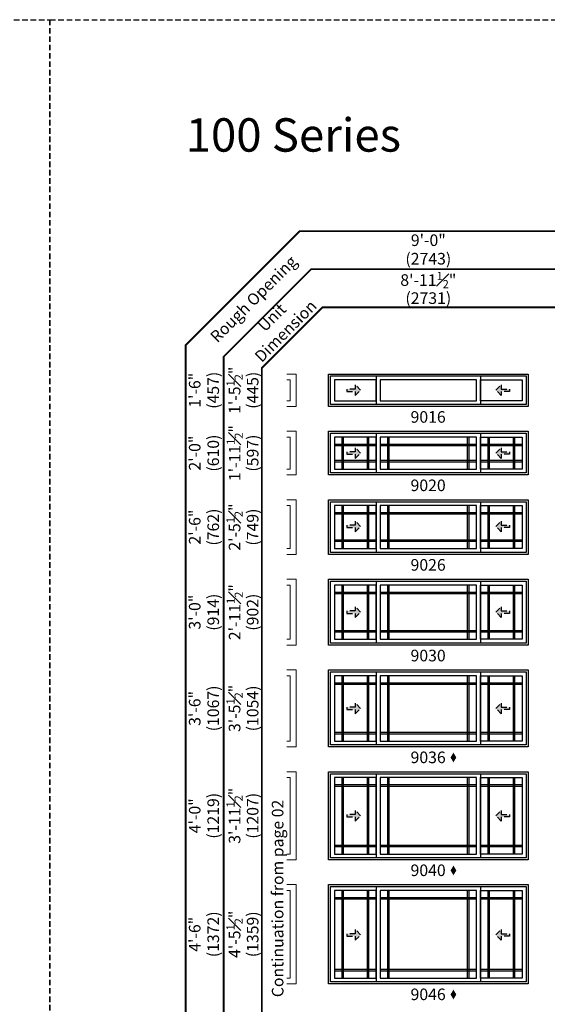
# Model space of a CAD drawing. Extents: x 0 to 5796, y 0 to 4824.
# Drawn here: x 2166 to 2450, y 1731 to 2262 of the extents above; entities that cross this region are included whole.
import ezdxf

# ---------------------------------------------------------------- set-up
doc = ezdxf.new("R2010")
doc.units = 0
doc.header["$LTSCALE"] = 6
doc.header["$MEASUREMENT"] = 0
doc.linetypes.add('DASHED', pattern=[0.75, 0.5, -0.25])
doc.layers.get('0').update_dxf_attribs({"linetype": 'CONTINUOUS'})
doc.layers.get('Defpoints').update_dxf_attribs({"linetype": 'CONTINUOUS'})
for name, color, linetype in [('A-ANNO-TEXT', 4, 'CONTINUOUS'), ('A-ELEV-GLAZ-GRILLES', 3, 'CONTINUOUS'), ('A-ELEV-GLAZ-OPERATION', 1, 'DASHED'), ('A-ELEV-GLAZ-SIGHTLINES', 6, 'CONTINUOUS')]:
    doc.layers.add(name, color=color, linetype=linetype)
doc.layers.add('PLOT VIEW', color=1, linetype='DASHED', plot=False)
doc.styles.add('ADF Text', font='FRABK.TTF', dxfattribs={"width": 0.85})
doc.dimstyles.new('ADF', dxfattribs={"dimtxt": 6.25, "dimasz": 0.0625, "dimexe": 0.125, "dimexo": 0.0625, "dimgap": 1.375, "dimtad": 1, "dimdec": 6, "dimzin": 3, "dimdsep": 46, "dimlunit": 4, "dimtxsty": 'ADF Text', "dimblk": 'DOT', "dimcen": 0, "dimse1": 1, "dimse2": 1, "dimsd1": 1, "dimsd2": 1, "dimclrd": 256, "dimclre": 256, "dimclrt": 256, "dimadec": 0, "dimazin": 0, "dimtfac": 0.7, "dimtdec": 6, "dimtix": 1, "dimtmove": 0, "dimatfit": 0, "dimldrblk": 'DOT', "dimfxl": 0, "dimfrac": 1, "dimtolj": 1, "dimtzin": 4, "dimlwd": -1, "dimlwe": -1, "dimarcsym": 0})
doc.dimstyles.new('ADF Fraction', dxfattribs={"dimtxt": 6.25, "dimasz": 0.0625, "dimexe": 0.125, "dimexo": 0.0625, "dimtad": 1, "dimdec": 6, "dimzin": 3, "dimdsep": 46, "dimlunit": 4, "dimtxsty": 'ADF Text', "dimblk": 'DOT', "dimcen": 0, "dimse1": 1, "dimse2": 1, "dimsd1": 1, "dimsd2": 1, "dimclrd": 256, "dimclre": 256, "dimclrt": 256, "dimadec": 0, "dimazin": 0, "dimtfac": 0.7, "dimtdec": 6, "dimtix": 1, "dimtmove": 0, "dimatfit": 0, "dimldrblk": 'DOT', "dimfxl": 0, "dimfrac": 1, "dimtolj": 1, "dimtzin": 4, "dimlwd": -1, "dimlwe": -1, "dimarcsym": 0})

# ---------------------------------------------------------------- blocks, each defined once
blk = doc.blocks.new('*U376')
at = {"layer": 'PLOT VIEW'}
blk.add_lwpolyline([(0, 1056), (816, 1056), (816, 0), (0, 0)], close=True, dxfattribs=at)
blk = doc.blocks.new('*U377')
at = {"layer": 'A-ANNO-TEXT', "const_width": 1}
blk.add_lwpolyline([(114.13, 290.63), (114.13, 868.18), (146.95, 901), (704.63, 901), (704.63, 942), (134.52, 942), (73.13, 880.61), (73.13, 290.63)], close=True, dxfattribs=at)
blk.add_lwpolyline([(704.63, 921.5), (140.73, 921.5), (93.63, 874.4), (93.63, 290.63)], dxfattribs=at)
at = {"layer": 'PLOT VIEW'}
blk.add_lwpolyline([(0, 1056), (816, 1056), (816, 0), (0, 0)], close=True, dxfattribs=at)
at = {"layer": 'A-ANNO-TEXT', "color": 8, "insert": (73.13, 984.87), "char_height": 18, "width": 130.2865, "attachment_point": 7, "style": 'ADF Text'}
blk.add_mtext('{\\fFranklin Gothic Demi Cond|b0|i0|c0|p34;\\W1;100 Series}', dxfattribs=at)
at = {"layer": 'A-ANNO-TEXT', "char_height": 6.25, "attachment_point": 5, "rotation": 45, "style": 'ADF Text'}
for s, insert, width in [('Rough Opening', (110.26, 904.87), 67.3209), ('Unit\\PDimension', (123.86, 891.27), 46.4092)]:
    blk.add_mtext(s, dxfattribs=dict(at, insert=insert, width=width))
blk = doc.blocks.new('*D614')
at = {"layer": 'Defpoints', "color": 0, "transparency": 16777216}
for p in [(2439.63, 2116.5), (2332.13, 2077), (2439.63, 2077)]:
    blk.add_point(p, dxfattribs=at)
at = {"layer": 'A-ANNO-TEXT', "transparency": 16777216, "char_height": 6.25, "attachment_point": 5, "style": 'ADF Text'}
for s, insert in [('\\A1;8\'-11{\\H0.700000x;\\S1#2;}"', (2385.88, 2121.65)), ('\\A1;\\f\\X [;\\fFranklin Gothic Book;(2731)\\f]', (2385.88, 2111.91))]:
    blk.add_mtext(s, dxfattribs=dict(at, insert=insert))
blk = doc.blocks.new('_Dot')
at = {"color": 0, "linetype": 'ByBlock', "lineweight": -2}
blk.add_line((-0.5, 0), (-1, 0), dxfattribs=at)
at = {"color": 0, "linetype": 'ByBlock', "const_width": 0.5}
blk.add_lwpolyline([(-0.25, 0, 1), (0.25, 0, 1)], format="xyb", close=True, dxfattribs=at)
blk = doc.blocks.new('*D615')
at = {"layer": 'Defpoints', "color": 0, "transparency": 16777216}
for p in [(2439.88, 2138.5), (2331.88, 2077), (2439.88, 2077)]:
    blk.add_point(p, dxfattribs=at)
at = {"layer": 'A-ANNO-TEXT', "transparency": 16777216, "char_height": 6.25, "attachment_point": 5, "style": 'ADF Text'}
for s, insert in [('\\A1;9\'-0"', (2385.88, 2143.13)), ('\\A1;\\f\\X [;\\fFranklin Gothic Book;(2743)\\f]', (2385.88, 2133.16))]:
    blk.add_mtext(s, dxfattribs=dict(at, insert=insert))
blk = doc.blocks.new('*D674')
at = {"layer": 'Defpoints', "color": 0, "transparency": 16777216}
for p in [(2326.13, 1960.38), (2286.63, 1924.88), (2326.13, 1924.88)]:
    blk.add_point(p, dxfattribs=at)
at = {"layer": 'A-ANNO-TEXT', "transparency": 16777216, "char_height": 6.25, "attachment_point": 5, "rotation": 90, "style": 'ADF Text'}
for s, insert in [('\\A1;2\'-11{\\H0.700000x;\\S1#2;}"', (2281.54, 1942.63)), ('\\A1;\\f\\X [;\\fFranklin Gothic Book;(902)\\f]', (2291.22, 1942.63))]:
    blk.add_mtext(s, dxfattribs=dict(at, insert=insert))
blk = doc.blocks.new('*D675')
at = {"layer": 'Defpoints', "color": 0, "transparency": 16777216}
for p in [(2326.13, 1960.63), (2264.63, 1924.63), (2326.13, 1924.63)]:
    blk.add_point(p, dxfattribs=at)
at = {"layer": 'A-ANNO-TEXT', "transparency": 16777216, "char_height": 6.25, "attachment_point": 5, "rotation": 90, "style": 'ADF Text'}
for s, insert in [('\\A1;3\'-0"', (2260, 1942.63)), ('\\A1;\\f\\X [;\\fFranklin Gothic Book;(914)\\f]', (2269.97, 1942.63))]:
    blk.add_mtext(s, dxfattribs=dict(at, insert=insert))
blk = doc.blocks.new('*D676')
at = {"layer": 'Defpoints', "color": 0, "transparency": 16777216}
for p in [(2326.13, 1911.5), (2286.63, 1870), (2326.13, 1870)]:
    blk.add_point(p, dxfattribs=at)
at = {"layer": 'A-ANNO-TEXT', "transparency": 16777216, "char_height": 6.25, "attachment_point": 5, "rotation": 90, "style": 'ADF Text'}
for s, insert in [('\\A1;3\'-5{\\H0.700000x;\\S1#2;}"', (2281.48, 1890.75)), ('\\A1;\\f\\X [;\\fFranklin Gothic Book;(1054)\\f]', (2291.22, 1890.75))]:
    blk.add_mtext(s, dxfattribs=dict(at, insert=insert))
blk = doc.blocks.new('*D677')
at = {"layer": 'Defpoints', "color": 0, "transparency": 16777216}
for p in [(2326.13, 1911.75), (2264.63, 1869.75), (2326.13, 1869.75)]:
    blk.add_point(p, dxfattribs=at)
at = {"layer": 'A-ANNO-TEXT', "transparency": 16777216, "char_height": 6.25, "attachment_point": 5, "rotation": 90, "style": 'ADF Text'}
for s, insert in [('\\A1;\\f\\X [;\\fFranklin Gothic Book;(1067)\\f]', (2269.97, 1890.75)), ('\\A1;3\'-6"', (2260, 1890.75))]:
    blk.add_mtext(s, dxfattribs=dict(at, insert=insert))
blk = doc.blocks.new('*D678')
at = {"layer": 'Defpoints', "color": 0, "transparency": 16777216}
for p in [(2326.13, 1856.63), (2286.63, 1809.13), (2326.13, 1809.13)]:
    blk.add_point(p, dxfattribs=at)
at = {"layer": 'A-ANNO-TEXT', "transparency": 16777216, "char_height": 6.25, "attachment_point": 5, "rotation": 90, "style": 'ADF Text'}
for s, insert in [('\\A1;3\'-11{\\H0.700000x;\\S1#2;}"', (2281.48, 1832.88)), ('\\A1;\\f\\X [;\\fFranklin Gothic Book;(1207)\\f]', (2291.22, 1832.88))]:
    blk.add_mtext(s, dxfattribs=dict(at, insert=insert))
blk = doc.blocks.new('*D679')
at = {"layer": 'Defpoints', "color": 0, "transparency": 16777216}
for p in [(2326.13, 1856.88), (2264.63, 1808.88), (2326.13, 1808.88)]:
    blk.add_point(p, dxfattribs=at)
at = {"layer": 'A-ANNO-TEXT', "transparency": 16777216, "char_height": 6.25, "attachment_point": 5, "rotation": 90, "style": 'ADF Text'}
for s, insert in [('\\A1;\\f\\X [;\\fFranklin Gothic Book;(1219)\\f]', (2269.97, 1832.88)), ('\\A1;4\'-0"', (2260, 1832.88))]:
    blk.add_mtext(s, dxfattribs=dict(at, insert=insert))
blk = doc.blocks.new('*D680')
at = {"layer": 'Defpoints', "color": 0, "transparency": 16777216}
for p in [(2326.13, 1795.75), (2286.63, 1742.25), (2326.13, 1742.25)]:
    blk.add_point(p, dxfattribs=at)
at = {"layer": 'A-ANNO-TEXT', "transparency": 16777216, "char_height": 6.25, "attachment_point": 5, "rotation": 90, "style": 'ADF Text'}
for s, insert in [('\\A1;4\'-5{\\H0.700000x;\\S1#2;}"', (2281.48, 1769)), ('\\A1;\\f\\X [;\\fFranklin Gothic Book;(1359)\\f]', (2291.22, 1769))]:
    blk.add_mtext(s, dxfattribs=dict(at, insert=insert))
blk = doc.blocks.new('*D681')
at = {"layer": 'Defpoints', "color": 0, "transparency": 16777216}
for p in [(2326.13, 1796), (2264.63, 1742), (2326.13, 1742)]:
    blk.add_point(p, dxfattribs=at)
at = {"layer": 'A-ANNO-TEXT', "transparency": 16777216, "char_height": 6.25, "attachment_point": 5, "rotation": 90, "style": 'ADF Text'}
for s, insert in [('\\A1;\\f\\X [;\\fFranklin Gothic Book;(1372)\\f]', (2269.97, 1769)), ('\\A1;4\'-6"', (2260, 1769))]:
    blk.add_mtext(s, dxfattribs=dict(at, insert=insert))
blk = doc.blocks.new('*D688')
at = {"layer": 'Defpoints', "color": 0, "transparency": 16777216}
for p in [(2326.13, 2071), (2286.63, 2053.5), (2326.13, 2053.5)]:
    blk.add_point(p, dxfattribs=at)
at = {"layer": 'A-ANNO-TEXT', "transparency": 16777216, "char_height": 6.25, "attachment_point": 5, "rotation": 90, "style": 'ADF Text'}
for s, insert in [('\\A1;1\'-5{\\H0.700000x;\\S1#2;}"', (2281.48, 2062.25)), ('\\A1;\\f\\X [;\\fFranklin Gothic Book;(445)\\f]', (2291.22, 2062.25))]:
    blk.add_mtext(s, dxfattribs=dict(at, insert=insert))
blk = doc.blocks.new('*D689')
at = {"layer": 'Defpoints', "color": 0, "transparency": 16777216}
for p in [(2326.13, 2071.25), (2264.63, 2053.25), (2326.13, 2053.25)]:
    blk.add_point(p, dxfattribs=at)
at = {"layer": 'A-ANNO-TEXT', "transparency": 16777216, "char_height": 6.25, "attachment_point": 5, "rotation": 90, "style": 'ADF Text'}
for s, insert in [('\\A1;1\'-6"', (2260, 2062.25)), ('\\A1;\\f\\X [;\\fFranklin Gothic Book;(457)\\f]', (2269.97, 2062.25))]:
    blk.add_mtext(s, dxfattribs=dict(at, insert=insert))
blk = doc.blocks.new('*D690')
at = {"layer": 'Defpoints', "color": 0, "transparency": 16777216}
for p in [(2326.13, 2040.13), (2286.63, 2016.63), (2326.13, 2016.63)]:
    blk.add_point(p, dxfattribs=at)
at = {"layer": 'A-ANNO-TEXT', "transparency": 16777216, "char_height": 6.25, "attachment_point": 5, "rotation": 90, "style": 'ADF Text'}
for s, insert in [('\\A1;1\'-11{\\H0.700000x;\\S1#2;}"', (2281.54, 2028.38)), ('\\A1;\\f\\X [;\\fFranklin Gothic Book;(597)\\f]', (2291.22, 2028.38))]:
    blk.add_mtext(s, dxfattribs=dict(at, insert=insert))
blk = doc.blocks.new('*D691')
at = {"layer": 'Defpoints', "color": 0, "transparency": 16777216}
for p in [(2326.13, 2040.38), (2264.63, 2016.38), (2326.13, 2016.38)]:
    blk.add_point(p, dxfattribs=at)
at = {"layer": 'A-ANNO-TEXT', "transparency": 16777216, "char_height": 6.25, "attachment_point": 5, "rotation": 90, "style": 'ADF Text'}
for s, insert in [('\\A1;2\'-0"', (2260, 2028.38)), ('\\A1;\\f\\X [;\\fFranklin Gothic Book;(610)\\f]', (2269.97, 2028.38))]:
    blk.add_mtext(s, dxfattribs=dict(at, insert=insert))
blk = doc.blocks.new('*D692')
at = {"layer": 'Defpoints', "color": 0, "transparency": 16777216}
for p in [(2326.13, 2003.25), (2286.63, 1973.75), (2326.13, 1973.75)]:
    blk.add_point(p, dxfattribs=at)
at = {"layer": 'A-ANNO-TEXT', "transparency": 16777216, "char_height": 6.25, "attachment_point": 5, "rotation": 90, "style": 'ADF Text'}
for s, insert in [('\\A1;2\'-5{\\H0.700000x;\\S1#2;}"', (2281.48, 1988.5)), ('\\A1;\\f\\X [;\\fFranklin Gothic Book;(749)\\f]', (2291.22, 1988.5))]:
    blk.add_mtext(s, dxfattribs=dict(at, insert=insert))
blk = doc.blocks.new('*D693')
at = {"layer": 'Defpoints', "color": 0, "transparency": 16777216}
for p in [(2326.13, 2003.5), (2264.63, 1973.5), (2326.13, 1973.5)]:
    blk.add_point(p, dxfattribs=at)
at = {"layer": 'A-ANNO-TEXT', "transparency": 16777216, "char_height": 6.25, "attachment_point": 5, "rotation": 90, "style": 'ADF Text'}
for s, insert in [('\\A1;2\'-6"', (2260, 1988.5)), ('\\A1;\\f\\X [;\\fFranklin Gothic Book;(762)\\f]', (2269.97, 1988.5))]:
    blk.add_mtext(s, dxfattribs=dict(at, insert=insert))
blk = doc.blocks.new('Gliding Window Handing')
at = {"layer": 'A-ELEV-GLAZ-OPERATION'}
h = blk.add_hatch(color=256, dxfattribs=at)
h.dxf.hatch_style = 1
h.paths.add_polyline_path([(7.36, -0.01), (4.48, 2.88), (4.48, 0.65), (0, 0.65), (0, -0.65), (4.48, -0.65), (4.48, -2.89)])
blk.add_lwpolyline([(4.48, 2.88), (7.36, -0.01), (4.48, -2.89), (4.48, -0.65), (0, -0.65), (0, 0.65), (4.48, 0.65)], close=True, dxfattribs=at)

msp = doc.modelspace()

# ---------------------------------------------------------------- hatches: boundary and pattern name
at = {"layer": 'A-ANNO-TEXT', "linetype": 'Continuous', "ltscale": 0.5}
h = msp.add_hatch(color=256, dxfattribs=at)
h.dxf.hatch_style = 1
h.paths.add_polyline_path([(2397.8634164, 1864.2970246), (2399.4245239, 1861.6942168), (2400.9856315, 1864.2970246), (2399.4245239, 1866.8998323)])
h = msp.add_hatch(color=256, dxfattribs=at)
h.dxf.hatch_style = 1
h.paths.add_polyline_path([(2397.8634164, 1803.4220246), (2399.4245239, 1800.8192168), (2400.9856315, 1803.4220246), (2399.4245239, 1806.0248323)])
h = msp.add_hatch(color=256, dxfattribs=at)
h.dxf.hatch_style = 1
h.paths.add_polyline_path([(2397.8634164, 1736.5470246), (2399.4245239, 1733.9442168), (2400.9856315, 1736.5470246), (2399.4245239, 1739.1498323)])

# ---------------------------------------------------------------- linework, layer by layer
at = {"layer": 'A-ANNO-TEXT', "color": 8, "lineweight": 9}
for points in [[(2309.6301495, 2053.5000041), (2314.6301495, 2053.5000041), (2314.6301495, 2071.0000041), (2309.6301495, 2071.0000041)], [(2309.6301495, 2067.8750041), (2311.5051495, 2067.8750041), (2311.5051495, 2056.6250041), (2309.6301495, 2056.6250041)], [(2309.6301495, 2016.6250041), (2314.6301495, 2016.6250041), (2314.6301495, 2040.1250041), (2309.6301495, 2040.1250041)], [(2309.6301495, 2037.0000041), (2311.5051495, 2037.0000041), (2311.5051495, 2019.7500041), (2309.6301495, 2019.7500041)], [(2309.6301495, 1973.7500041), (2314.6301495, 1973.7500041), (2314.6301495, 2003.2500041), (2309.6301495, 2003.2500041)], [(2309.6301495, 2000.1250041), (2311.5051495, 2000.1250041), (2311.5051495, 1976.8750041), (2309.6301495, 1976.8750041)], [(2309.6301495, 1924.8750041), (2314.6301495, 1924.8750041), (2314.6301495, 1960.3750041), (2309.6301495, 1960.3750041)], [(2309.6301495, 1957.2500041), (2311.5051495, 1957.2500041), (2311.5051495, 1928.0000041), (2309.6301495, 1928.0000041)], [(2309.6301495, 1870.0000041), (2314.6301495, 1870.0000041), (2314.6301495, 1911.5000041), (2309.6301495, 1911.5000041)], [(2309.6301495, 1908.3750041), (2311.5051495, 1908.3750041), (2311.5051495, 1873.1250041), (2309.6301495, 1873.1250041)], [(2309.6301495, 1809.1250041), (2314.6301495, 1809.1250041), (2314.6301495, 1856.6250041), (2309.6301495, 1856.6250041)], [(2309.6301495, 1853.5000041), (2311.5051495, 1853.5000041), (2311.5051495, 1812.2500041), (2309.6301495, 1812.2500041)], [(2309.6301495, 1742.2500041), (2314.6301495, 1742.2500041), (2314.6301495, 1795.7500041), (2309.6301495, 1795.7500041)], [(2309.6301495, 1792.6250041), (2311.5051495, 1792.6250041), (2311.5051495, 1745.3750041), (2309.6301495, 1745.3750041)]]:
    msp.add_lwpolyline(points, dxfattribs=at)
at = {"layer": 'A-ELEV-GLAZ-GRILLES', "ltscale": 0.5}
for p, q in [((2357.8211495, 2033.0000041), (2335.2551495, 2033.0000041)), ((2339.2551495, 2037.0000041), (2339.2551495, 2019.7500041)), ((2340.0051495, 2037.0000041), (2340.0051495, 2019.7500041)), ((2353.0711495, 2019.7500041), (2353.0711495, 2037.0000041)), ((2353.8211495, 2019.7500041), (2353.8211495, 2037.0000041)), ((2411.8211495, 2033.0000041), (2359.9391495, 2033.0000041)), ((2363.9391495, 2037.0000041), (2363.9391495, 2019.7500041)), ((2364.6891495, 2037.0000041), (2364.6891495, 2019.7500041)), ((2407.0711495, 2019.7500041), (2407.0711495, 2037.0000041)), ((2407.8211495, 2019.7500041), (2407.8211495, 2037.0000041)), ((2436.5051495, 2033.0000041), (2413.9391495, 2033.0000041)), ((2417.9391495, 2037.0000041), (2417.9391495, 2019.7500041)), ((2418.6891495, 2037.0000041), (2418.6891495, 2019.7500041)), ((2431.7551495, 2019.7500041), (2431.7551495, 2037.0000041)), ((2432.5051495, 2019.7500041), (2432.5051495, 2037.0000041)), ((2357.8211495, 2032.2500041), (2335.2551495, 2032.2500041)), ((2411.8211495, 2032.2500041), (2359.9391495, 2032.2500041)), ((2436.5051495, 2032.2500041), (2413.9391495, 2032.2500041)), ((2335.2551495, 2024.5000041), (2357.8211495, 2024.5000041)), ((2335.2551495, 2023.7500041), (2357.8211495, 2023.7500041)), ((2359.9391495, 2024.5000041), (2411.8211495, 2024.5000041)), ((2359.9391495, 2023.7500041), (2411.8211495, 2023.7500041)), ((2413.9391495, 2024.5000041), (2436.5051495, 2024.5000041)), ((2413.9391495, 2023.7500041), (2436.5051495, 2023.7500041)), ((2357.8211495, 1996.1250041), (2335.2551495, 1996.1250041)), ((2339.2551495, 2000.1250041), (2339.2551495, 1976.8754041)), ((2340.0051495, 2000.1250041), (2340.0051495, 1976.8754041)), ((2353.0711495, 1976.8754041), (2353.0711495, 2000.1250041)), ((2353.8211495, 1976.8754041), (2353.8211495, 2000.1250041)), ((2411.8211495, 1996.1250041), (2359.9391495, 1996.1250041)), ((2363.9391495, 2000.1250041), (2363.9391495, 1976.8754041)), ((2364.6891495, 2000.1250041), (2364.6891495, 1976.8754041)), ((2407.0711495, 1976.8754041), (2407.0711495, 2000.1250041)), ((2407.8211495, 1976.8754041), (2407.8211495, 2000.1250041)), ((2436.5051495, 1996.1250041), (2413.9391495, 1996.1250041)), ((2417.9391495, 2000.1250041), (2417.9391495, 1976.8754041)), ((2418.6891495, 2000.1250041), (2418.6891495, 1976.8754041)), ((2431.7551495, 1976.8754041), (2431.7551495, 2000.1250041)), ((2432.5051495, 1976.8754041), (2432.5051495, 2000.1250041)), ((2357.8211495, 1995.3750041), (2335.2551495, 1995.3750041)), ((2411.8211495, 1995.3750041), (2359.9391495, 1995.3750041)), ((2436.5051495, 1995.3750041), (2413.9391495, 1995.3750041)), ((2335.2551495, 1981.6254041), (2357.8211495, 1981.6254041)), ((2335.2551495, 1980.8754041), (2357.8211495, 1980.8754041)), ((2359.9391495, 1981.6254041), (2411.8211495, 1981.6254041)), ((2359.9391495, 1980.8754041), (2411.8211495, 1980.8754041)), ((2413.9391495, 1981.6254041), (2436.5051495, 1981.6254041)), ((2413.9391495, 1980.8754041), (2436.5051495, 1980.8754041)), ((2357.8211495, 1953.2500041), (2335.2551495, 1953.2500041)), ((2339.2551495, 1957.2500041), (2339.2551495, 1928.0004041)), ((2340.0051495, 1957.2500041), (2340.0051495, 1928.0004041)), ((2353.0711495, 1928.0004041), (2353.0711495, 1957.2500041)), ((2353.8211495, 1928.0004041), (2353.8211495, 1957.2500041)), ((2411.8211495, 1953.2500041), (2359.9391495, 1953.2500041)), ((2363.9391495, 1957.2500041), (2363.9391495, 1928.0004041)), ((2364.6891495, 1957.2500041), (2364.6891495, 1928.0004041)), ((2407.0711495, 1928.0004041), (2407.0711495, 1957.2500041)), ((2407.8211495, 1928.0004041), (2407.8211495, 1957.2500041)), ((2436.5051495, 1953.2500041), (2413.9391495, 1953.2500041)), ((2417.9391495, 1957.2500041), (2417.9391495, 1928.0004041)), ((2418.6891495, 1957.2500041), (2418.6891495, 1928.0004041)), ((2431.7551495, 1928.0004041), (2431.7551495, 1957.2500041)), ((2432.5051495, 1928.0004041), (2432.5051495, 1957.2500041)), ((2357.8211495, 1952.5000041), (2335.2551495, 1952.5000041)), ((2411.8211495, 1952.5000041), (2359.9391495, 1952.5000041)), ((2436.5051495, 1952.5000041), (2413.9391495, 1952.5000041)), ((2335.2551495, 1932.7504041), (2357.8211495, 1932.7504041)), ((2335.2551495, 1932.0004041), (2357.8211495, 1932.0004041)), ((2359.9391495, 1932.7504041), (2411.8211495, 1932.7504041)), ((2359.9391495, 1932.0004041), (2411.8211495, 1932.0004041)), ((2413.9391495, 1932.7504041), (2436.5051495, 1932.7504041)), ((2413.9391495, 1932.0004041), (2436.5051495, 1932.0004041)), ((2339.2551495, 1908.3750041), (2339.2551495, 1873.1254041)), ((2340.0051495, 1908.3750041), (2340.0051495, 1873.1254041)), ((2353.0711495, 1873.1254041), (2353.0711495, 1908.3750041)), ((2353.8211495, 1873.1254041), (2353.8211495, 1908.3750041)), ((2363.9391495, 1908.3750041), (2363.9391495, 1873.1254041)), ((2364.6891495, 1908.3750041), (2364.6891495, 1873.1254041)), ((2407.0711495, 1873.1254041), (2407.0711495, 1908.3750041)), ((2407.8211495, 1873.1254041), (2407.8211495, 1908.3750041)), ((2417.9391495, 1908.3750041), (2417.9391495, 1873.1254041)), ((2418.6891495, 1908.3750041), (2418.6891495, 1873.1254041)), ((2431.7551495, 1873.1254041), (2431.7551495, 1908.3750041)), ((2432.5051495, 1873.1254041), (2432.5051495, 1908.3750041)), ((2357.8211495, 1904.3750041), (2335.2551495, 1904.3750041)), ((2357.8211495, 1903.6250041), (2335.2551495, 1903.6250041)), ((2411.8211495, 1904.3750041), (2359.9391495, 1904.3750041)), ((2411.8211495, 1903.6250041), (2359.9391495, 1903.6250041)), ((2436.5051495, 1904.3750041), (2413.9391495, 1904.3750041)), ((2436.5051495, 1903.6250041), (2413.9391495, 1903.6250041)), ((2335.2551495, 1877.8754041), (2357.8211495, 1877.8754041)), ((2335.2551495, 1877.1254041), (2357.8211495, 1877.1254041)), ((2359.9391495, 1877.8754041), (2411.8211495, 1877.8754041)), ((2359.9391495, 1877.1254041), (2411.8211495, 1877.1254041)), ((2413.9391495, 1877.8754041), (2436.5051495, 1877.8754041)), ((2413.9391495, 1877.1254041), (2436.5051495, 1877.1254041)), ((2339.2551495, 1853.5000041), (2339.2551495, 1812.2504041)), ((2340.0051495, 1853.5000041), (2340.0051495, 1812.2504041)), ((2353.0711495, 1812.2504041), (2353.0711495, 1853.5000041)), ((2353.8211495, 1812.2504041), (2353.8211495, 1853.5000041)), ((2363.9391495, 1853.5000041), (2363.9391495, 1812.2504041)), ((2364.6891495, 1853.5000041), (2364.6891495, 1812.2504041)), ((2407.0711495, 1812.2504041), (2407.0711495, 1853.5000041)), ((2407.8211495, 1812.2504041), (2407.8211495, 1853.5000041)), ((2417.9391495, 1853.5000041), (2417.9391495, 1812.2504041)), ((2418.6891495, 1853.5000041), (2418.6891495, 1812.2504041)), ((2431.7551495, 1812.2504041), (2431.7551495, 1853.5000041)), ((2432.5051495, 1812.2504041), (2432.5051495, 1853.5000041)), ((2357.8211495, 1849.5000041), (2335.2551495, 1849.5000041)), ((2357.8211495, 1848.7500041), (2335.2551495, 1848.7500041)), ((2411.8211495, 1849.5000041), (2359.9391495, 1849.5000041)), ((2411.8211495, 1848.7500041), (2359.9391495, 1848.7500041)), ((2436.5051495, 1849.5000041), (2413.9391495, 1849.5000041)), ((2436.5051495, 1848.7500041), (2413.9391495, 1848.7500041)), ((2335.2551495, 1817.0004041), (2357.8211495, 1817.0004041)), ((2335.2551495, 1816.2504041), (2357.8211495, 1816.2504041)), ((2359.9391495, 1817.0004041), (2411.8211495, 1817.0004041)), ((2359.9391495, 1816.2504041), (2411.8211495, 1816.2504041)), ((2413.9391495, 1817.0004041), (2436.5051495, 1817.0004041)), ((2413.9391495, 1816.2504041), (2436.5051495, 1816.2504041)), ((2357.8211495, 1788.6250041), (2335.2551495, 1788.6250041)), ((2339.2551495, 1792.6250041), (2339.2551495, 1745.3754041)), ((2340.0051495, 1792.6250041), (2340.0051495, 1745.3754041)), ((2353.0711495, 1745.3754041), (2353.0711495, 1792.6250041)), ((2353.8211495, 1745.3754041), (2353.8211495, 1792.6250041)), ((2411.8211495, 1788.6250041), (2359.9391495, 1788.6250041)), ((2363.9391495, 1792.6250041), (2363.9391495, 1745.3754041)), ((2364.6891495, 1792.6250041), (2364.6891495, 1745.3754041)), ((2407.0711495, 1745.3754041), (2407.0711495, 1792.6250041)), ((2407.8211495, 1745.3754041), (2407.8211495, 1792.6250041)), ((2436.5051495, 1788.6250041), (2413.9391495, 1788.6250041)), ((2417.9391495, 1792.6250041), (2417.9391495, 1745.3754041)), ((2418.6891495, 1792.6250041), (2418.6891495, 1745.3754041)), ((2431.7551495, 1745.3754041), (2431.7551495, 1792.6250041)), ((2432.5051495, 1745.3754041), (2432.5051495, 1792.6250041)), ((2357.8211495, 1787.8750041), (2335.2551495, 1787.8750041)), ((2411.8211495, 1787.8750041), (2359.9391495, 1787.8750041)), ((2436.5051495, 1787.8750041), (2413.9391495, 1787.8750041)), ((2335.2551495, 1750.1254041), (2357.8211495, 1750.1254041)), ((2335.2551495, 1749.3754041), (2357.8211495, 1749.3754041)), ((2359.9391495, 1750.1254041), (2411.8211495, 1750.1254041)), ((2359.9391495, 1749.3754041), (2411.8211495, 1749.3754041)), ((2413.9391495, 1750.1254041), (2436.5051495, 1750.1254041)), ((2413.9391495, 1749.3754041), (2436.5051495, 1749.3754041))]:
    msp.add_line(p, q, dxfattribs=at)
at = {"layer": 'A-ELEV-GLAZ-SIGHTLINES', "ltscale": 0.5}
for p, q in [((2357.8211495, 2069.9375041), (2357.8211495, 2054.5625041)), ((2413.9391495, 2069.9375041), (2413.9391495, 2054.5625041)), ((2357.8211495, 2039.0625041), (2357.8211495, 2017.6875041)), ((2413.9391495, 2039.0625041), (2413.9391495, 2017.6875041)), ((2357.8211495, 2002.1875041), (2357.8211486, 1974.8125041)), ((2413.9391495, 2002.1875041), (2413.9391486, 1974.8125041)), ((2357.8211486, 1959.3125041), (2357.8211486, 1925.9375041)), ((2413.9391486, 1959.3125041), (2413.9391486, 1925.9375041)), ((2357.8211486, 1910.4375041), (2357.8211486, 1871.0625041)), ((2413.9391486, 1910.4375041), (2413.9391486, 1871.0625041)), ((2357.8211486, 1855.5625041), (2357.8211486, 1810.1875041)), ((2413.9391486, 1855.5625041), (2413.9391486, 1810.1875041)), ((2357.8211486, 1794.6875041), (2357.8211486, 1743.3125041)), ((2413.9391486, 1794.6875041), (2413.9391486, 1743.3125041))]:
    msp.add_line(p, q, dxfattribs=at)
for points in [[(2439.6301495, 2053.5000041), (2332.1301495, 2053.5000041), (2332.1301495, 2071.0000041), (2439.6301495, 2071.0000041)], [(2438.5681495, 2054.5620041), (2333.1921495, 2054.5620041), (2333.1921495, 2069.9380041), (2438.5681495, 2069.9380041)], [(2335.2551495, 2056.6250041), (2357.8211495, 2056.6250041), (2357.8211495, 2067.8750041), (2335.2551495, 2067.8750041)], [(2359.9391495, 2056.6250041), (2411.8211495, 2056.6250041), (2411.8211495, 2067.8750041), (2359.9391495, 2067.8750041)], [(2436.5051495, 2056.6250041), (2413.9391495, 2056.6250041), (2413.9391495, 2067.8750041), (2436.5051495, 2067.8750041)], [(2439.6301495, 2016.6250041), (2332.1301495, 2016.6250041), (2332.1301495, 2040.1250041), (2439.6301495, 2040.1250041)], [(2438.5681495, 2017.6870041), (2333.1921495, 2017.6870041), (2333.1921495, 2039.0630041), (2438.5681495, 2039.0630041)], [(2335.2551495, 2019.7500041), (2357.8211495, 2019.7500041), (2357.8211495, 2037.0000041), (2335.2551495, 2037.0000041)], [(2359.9391495, 2019.7500041), (2411.8211495, 2019.7500041), (2411.8211495, 2037.0000041), (2359.9391495, 2037.0000041)], [(2436.5051495, 2019.7500041), (2413.9391495, 2019.7500041), (2413.9391495, 2037.0000041), (2436.5051495, 2037.0000041)], [(2439.6301495, 1973.7500041), (2332.1301495, 1973.7500041), (2332.1301495, 2003.2500041), (2439.6301495, 2003.2500041)], [(2438.5681495, 1974.8120041), (2333.1921495, 1974.8120041), (2333.1921495, 2002.1880041), (2438.5681495, 2002.1880041)], [(2335.2551495, 1976.8750041), (2357.8211495, 1976.8750041), (2357.8211495, 2000.1250041), (2335.2551495, 2000.1250041)], [(2359.9391495, 1976.8750041), (2411.8211495, 1976.8750041), (2411.8211495, 2000.1250041), (2359.9391495, 2000.1250041)], [(2436.5051495, 1976.8750041), (2413.9391495, 1976.8750041), (2413.9391495, 2000.1250041), (2436.5051495, 2000.1250041)], [(2439.6301495, 1924.8750041), (2332.1301495, 1924.8750041), (2332.1301495, 1960.3750041), (2439.6301495, 1960.3750041)], [(2438.5681495, 1925.9370041), (2333.1921495, 1925.9370041), (2333.1921495, 1959.3130041), (2438.5681495, 1959.3130041)], [(2335.2551495, 1928.0000041), (2357.8211495, 1928.0000041), (2357.8211495, 1957.2500041), (2335.2551495, 1957.2500041)], [(2359.9391495, 1928.0000041), (2411.8211495, 1928.0000041), (2411.8211495, 1957.2500041), (2359.9391495, 1957.2500041)], [(2436.5051495, 1928.0000041), (2413.9391495, 1928.0000041), (2413.9391495, 1957.2500041), (2436.5051495, 1957.2500041)], [(2439.6301495, 1870.0000041), (2332.1301495, 1870.0000041), (2332.1301495, 1911.5000041), (2439.6301495, 1911.5000041)], [(2438.5681495, 1871.0620041), (2333.1921495, 1871.0620041), (2333.1921495, 1910.4380041), (2438.5681495, 1910.4380041)], [(2335.2551495, 1873.1250041), (2357.8211495, 1873.1250041), (2357.8211495, 1908.3750041), (2335.2551495, 1908.3750041)], [(2359.9391495, 1873.1250041), (2411.8211495, 1873.1250041), (2411.8211495, 1908.3750041), (2359.9391495, 1908.3750041)], [(2436.5051495, 1873.1250041), (2413.9391495, 1873.1250041), (2413.9391495, 1908.3750041), (2436.5051495, 1908.3750041)], [(2439.6301495, 1809.1250041), (2332.1301495, 1809.1250041), (2332.1301495, 1856.6250041), (2439.6301495, 1856.6250041)], [(2438.5681495, 1810.1870041), (2333.1921495, 1810.1870041), (2333.1921495, 1855.5630041), (2438.5681495, 1855.5630041)], [(2335.2551495, 1812.2500041), (2357.8211495, 1812.2500041), (2357.8211495, 1853.5000041), (2335.2551495, 1853.5000041)], [(2359.9391495, 1812.2500041), (2411.8211495, 1812.2500041), (2411.8211495, 1853.5000041), (2359.9391495, 1853.5000041)], [(2436.5051495, 1812.2500041), (2413.9391495, 1812.2500041), (2413.9391495, 1853.5000041), (2436.5051495, 1853.5000041)], [(2439.6301495, 1742.2500041), (2332.1301495, 1742.2500041), (2332.1301495, 1795.7500041), (2439.6301495, 1795.7500041)], [(2438.5681495, 1743.3120041), (2333.1921495, 1743.3120041), (2333.1921495, 1794.6880041), (2438.5681495, 1794.6880041)], [(2335.2551495, 1745.3750041), (2357.8211495, 1745.3750041), (2357.8211495, 1792.6250041), (2335.2551495, 1792.6250041)], [(2359.9391495, 1745.3750041), (2411.8211495, 1745.3750041), (2411.8211495, 1792.6250041), (2359.9391495, 1792.6250041)], [(2436.5051495, 1745.3750041), (2413.9391495, 1745.3750041), (2413.9391495, 1792.6250041), (2436.5051495, 1792.6250041)]]:
    msp.add_lwpolyline(points, close=True, dxfattribs=at)

# ---------------------------------------------------------------- block references
at = {"layer": 'A-ANNO-TEXT'}
for name, p in [('*U376', (1366.0000418, 1206.0000041)), ('*U377', (2182.0000418, 1206.0000041))]:
    msp.add_blockref(name, p, dxfattribs=at)
at = {"layer": 'A-ELEV-GLAZ-OPERATION', "xscale": -1, "rotation": 180}
for p in [(2342.0589496, 2062.2500041), (2342.0589496, 2028.3750031), (2342.0589496, 1988.8545041), (2342.0589496, 1942.6250041), (2342.0589496, 1890.7500041), (2342.0589496, 1832.8750041), (2342.0589496, 1768.6455041)]:
    msp.add_blockref('Gliding Window Handing', p, dxfattribs=at)
at = {"layer": 'A-ELEV-GLAZ-OPERATION', "rotation": 180}
for p in [(2429.7013494, 2062.2500041), (2429.7013494, 2028.3750031), (2429.7013494, 1988.8545041), (2429.7013494, 1942.6250041), (2429.7013494, 1890.7500041), (2429.7013494, 1832.8750041), (2429.7013494, 1768.6455041)]:
    msp.add_blockref('Gliding Window Handing', p, dxfattribs=at)

# ---------------------------------------------------------------- texts
at = {"layer": 'A-ANNO-TEXT', "char_height": 6.25, "width": 34.221391217, "attachment_point": 2, "line_spacing_factor": 1.04, "style": 'ADF Text'}
for s, insert in [('9016', (2385.7786776, 2051.0000041)), ('9020', (2385.7786776, 2014.1250041)), ('9026', (2385.7786776, 1971.2500041)), ('9030', (2385.7786776, 1922.3750041)), ('9036', (2385.7786776, 1867.5000041)), ('9040', (2385.7786776, 1806.6250041)), ('9046', (2385.7786776, 1739.7500041))]:
    msp.add_mtext(s, dxfattribs=dict(at, insert=insert))
at = {"layer": 'A-ANNO-TEXT', "insert": (2309.7551495, 1788.3125041), "char_height": 6.25, "width": 565.375, "attachment_point": 8, "rotation": 90, "line_spacing_factor": 1.04, "style": 'ADF Text'}
msp.add_mtext('Continuation from page 02', dxfattribs=at)

# ---------------------------------------------------------------- dimensions: what is measured, and where the dimension line sits
at = {"layer": 'A-ANNO-TEXT'}
for base, p1, p2, dimstyle, picture, middle in [((2439.8801495, 2138.5000041), (2331.8801495, 2077.0000041), (2439.8801495, 2077.0000041), 'ADF', '*D615', (2385.8801495, 2138.5000041)), ((2439.6301495, 2116.5000041), (2332.1301495, 2077.0000041), (2439.6301495, 2077.0000041), 'ADF Fraction', '*D614', (2385.8801495, 2116.5000041))]:
    dim = msp.add_linear_dim(base=base, p1=p1, p2=p2, dimstyle=dimstyle, override={"dimpost": '\\X\\f\\X'}, dxfattribs=at)
    dim.commit()
    dim.dimension.update_dxf_attribs({"geometry": picture, "text_midpoint": middle})
for base, p1, p2, dimstyle, picture, middle in [((2264.6301495, 2053.2500041), (2326.1301495, 2071.2500041), (2326.1301495, 2053.2500041), 'ADF', '*D689', (2264.6301495, 2062.2500041)), ((2286.6301495, 2053.5000041), (2326.1301495, 2071.0000041), (2326.1301495, 2053.5000041), 'ADF Fraction', '*D688', (2286.6301495, 2062.2500041)), ((2286.6301495, 2016.6250041), (2326.1301495, 2040.1250041), (2326.1301495, 2016.6250041), 'ADF Fraction', '*D690', (2286.6301495, 2028.3750041)), ((2264.6301495, 2016.3750041), (2326.1301495, 2040.3750041), (2326.1301495, 2016.3750041), 'ADF', '*D691', (2264.6301495, 2028.3750041)), ((2264.6301495, 1973.5000041), (2326.1301495, 2003.5000041), (2326.1301495, 1973.5000041), 'ADF', '*D693', (2264.6301495, 1988.5000041)), ((2286.6301495, 1973.7500041), (2326.1301495, 2003.2500041), (2326.1301495, 1973.7500041), 'ADF Fraction', '*D692', (2286.6301495, 1988.5000041)), ((2264.6301495, 1924.6250041), (2326.1301495, 1960.6250041), (2326.1301495, 1924.6250041), 'ADF', '*D675', (2264.6301495, 1942.6250041)), ((2286.6301495, 1924.8750041), (2326.1301495, 1960.3750041), (2326.1301495, 1924.8750041), 'ADF Fraction', '*D674', (2286.6301495, 1942.6250041)), ((2264.6301495, 1869.7500041), (2326.1301495, 1911.7500041), (2326.1301495, 1869.7500041), 'ADF', '*D677', (2264.6301495, 1890.7500041)), ((2286.6301495, 1870.0000041), (2326.1301495, 1911.5000041), (2326.1301495, 1870.0000041), 'ADF Fraction', '*D676', (2286.6301495, 1890.7500041)), ((2264.6301495, 1808.8750041), (2326.1301495, 1856.8750041), (2326.1301495, 1808.8750041), 'ADF', '*D679', (2264.6301495, 1832.8750041)), ((2286.6301495, 1809.1250041), (2326.1301495, 1856.6250041), (2326.1301495, 1809.1250041), 'ADF Fraction', '*D678', (2286.6301495, 1832.8750041)), ((2264.6301495, 1742.0000041), (2326.1301495, 1796.0000041), (2326.1301495, 1742.0000041), 'ADF', '*D681', (2264.6301495, 1769.0000041)), ((2286.6301495, 1742.2500041), (2326.1301495, 1795.7500041), (2326.1301495, 1742.2500041), 'ADF Fraction', '*D680', (2286.6301495, 1769.0000041))]:
    dim = msp.add_linear_dim(base=base, p1=p1, p2=p2, angle=90, dimstyle=dimstyle, override={"dimpost": '\\X\\f\\X'}, dxfattribs=at)
    dim.commit()
    dim.dimension.update_dxf_attribs({"geometry": picture, "text_midpoint": middle})

doc.saveas('drawing.dxf')
